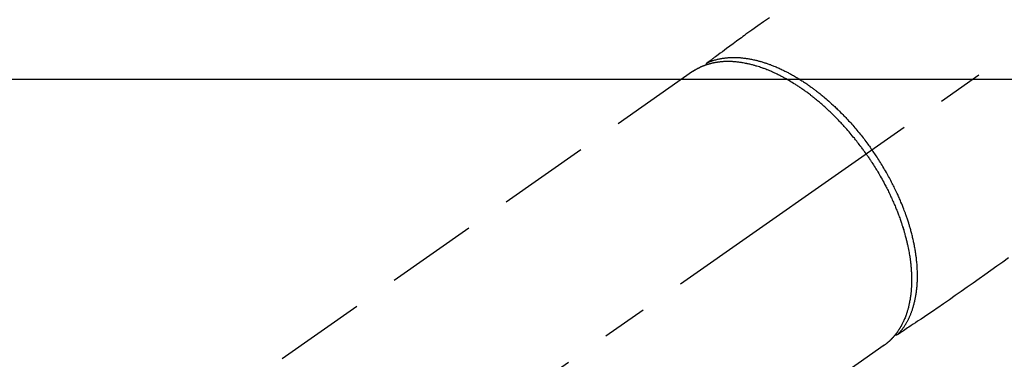
# Model space of a CAD drawing. Extents: x 0 to 26473, y -13 to 8857.
# Drawn here: x 17066 to 17202, y 6811 to 6858 of the extents above; entities that cross this region are included whole.
import ezdxf

# ---------------------------------------------------------------- set-up
doc = ezdxf.new("R2010")
doc.units = 0
doc.header["$LTSCALE"] = 50
doc.header["$MEASUREMENT"] = 0
doc.linetypes.add('CENTER2', pattern=[1.125, 0.75, -0.125, 0.125, -0.125])
doc.linetypes.add('HIDDEN', pattern=[0.375, 0.25, -0.125])
doc.layers.get('0').update_dxf_attribs({"linetype": 'CONTINUOUS'})
doc.layers.add('150-機器', color=8, linetype='CONTINUOUS')
doc.layers.add('160-文字', color=254, linetype='CONTINUOUS')
doc.styles.add('KH001', font='txt')
doc.dimstyles.new('KH1xx030', dxfattribs={"dimscale": 30, "dimtxt": 2, "dimasz": 0.6, "dimexe": 0.3, "dimexo": 1.2, "dimgap": 0.5, "dimtad": 3, "dimdec": 1, "dimdsep": 46, "dimlunit": 6, "dimtxsty": 'KH001', "dimblk": 'DOT', "dimcen": 1, "dimdle": 1, "dimclrd": 256, "dimclre": 256, "dimclrt": 256, "dimadec": 0, "dimazin": 0, "dimtfac": 1, "dimtdec": 1, "dimtix": 1, "dimtmove": 2, "dimatfit": 3, "dimldrblk": 'CLOSEDBLANK', "dimfxl": 1, "dimtolj": 1, "dimtzin": 0, "dimlwd": -1, "dimlwe": -1, "dimarcsym": 0})

# ---------------------------------------------------------------- blocks, each defined once
blk = doc.blocks.new('_ClosedBlank')
at = {"color": 0, "linetype": 'ByBlock', "lineweight": -2}
for p, q in [((-1, 0.1667), (0, 0)), ((-1, 0.1667), (-1, -0.1667)), ((0, 0), (-1, -0.1667))]:
    blk.add_line(p, q, dxfattribs=at)
blk = doc.blocks.new('_Dot')
at = {"color": 0, "linetype": 'ByBlock', "lineweight": -2}
blk.add_line((-0.5, 0), (-1, 0), dxfattribs=at)
at = {"color": 0, "linetype": 'ByBlock', "const_width": 0.5}
blk.add_lwpolyline([(-0.25, 0, 1), (0.25, 0, 1)], format="xyb", close=True, dxfattribs=at)
blk = doc.blocks.new('F402_H')
at = {"layer": '150-機器', "color": 13, "linetype": 'CENTER2'}
blk.add_line((0, 0), (-244.02, -170.86), dxfattribs=at)
at = {"layer": '150-機器', "color": 13, "linetype": 'HIDDEN'}
for p, q in [((-167.27, -89.12), (-227.62, -131.38)), ((-140.96, -126.7), (-201.3, -168.96))]:
    blk.add_line(p, q, dxfattribs=at)
at = {"layer": '150-機器', "color": 13, "linetype": 'Continuous'}
blk.add_line((-141.06, -126.78), (-140.96, -126.7), dxfattribs=at)
at = {"layer": '150-機器', "color": 13, "linetype": 'HIDDEN'}
for points in [[(-156.72, -81.73), (-157.53, -82.29), (-158.34, -82.85), (-159.15, -83.42), (-159.95, -83.99), (-160.16, -84.15), (-160.37, -84.3), (-160.58, -84.46), (-160.79, -84.61), (-161.25, -84.95), (-161.7, -85.28), (-162.16, -85.62), (-162.62, -85.95), (-162.9, -86.17), (-163.19, -86.38), (-163.48, -86.59), (-163.77, -86.8), (-163.95, -86.93), (-164.13, -87.07), (-164.31, -87.2), (-164.5, -87.34), (-164.56, -87.38), (-164.62, -87.43), (-164.69, -87.48), (-164.75, -87.53), (-164.83, -87.58), (-164.9, -87.63), (-164.97, -87.69), (-165.05, -87.74), (-165.08, -87.77), (-165.12, -87.8), (-165.16, -87.82), (-165.2, -87.85), (-165.21, -87.86), (-165.23, -87.88), (-165.25, -87.89), (-165.26, -87.9), (-165.28, -87.91), (-165.29, -87.92), (-165.3, -87.93), (-165.31, -87.94), (-165.32, -87.95), (-165.33, -87.95), (-165.34, -87.96), (-165.35, -87.97), (-165.35, -87.98), (-165.36, -87.99), (-165.37, -88), (-165.37, -88.01), (-165.38, -88.02), (-165.39, -88.03), (-165.39, -88.04), (-165.4, -88.05), (-165.41, -88.06), (-165.41, -88.07), (-165.42, -88.08), (-165.42, -88.09), (-165.42, -88.1), (-165.42, -88.1), (-165.43, -88.11), (-165.43, -88.12), (-165.43, -88.13), (-165.43, -88.14), (-165.44, -88.15), (-165.44, -88.16), (-165.44, -88.16), (-165.44, -88.16), (-165.44, -88.17), (-165.44, -88.17), (-165.45, -88.18), (-165.45, -88.19), (-165.45, -88.21), (-165.45, -88.22)], [(-123.91, -114.68), (-124.71, -115.27), (-125.52, -115.86), (-126.33, -116.45), (-127.14, -117.03), (-127.95, -117.6), (-128.77, -118.17), (-129.59, -118.74), (-130.4, -119.31), (-131.21, -119.88), (-132.01, -120.45), (-132.82, -121.02), (-133.63, -121.57), (-133.85, -121.72), (-134.07, -121.86), (-134.29, -122.01), (-134.5, -122.15), (-134.98, -122.47), (-135.45, -122.78), (-135.92, -123.1), (-136.39, -123.41), (-136.69, -123.61), (-136.98, -123.81), (-137.28, -124), (-137.58, -124.2), (-137.76, -124.33), (-137.95, -124.45), (-138.14, -124.58), (-138.33, -124.71), (-138.4, -124.75), (-138.46, -124.79), (-138.53, -124.84), (-138.6, -124.88), (-138.67, -124.93), (-138.75, -124.98), (-138.82, -125.03), (-138.9, -125.08), (-138.94, -125.11), (-138.98, -125.14), (-139.01, -125.16), (-139.05, -125.19), (-139.07, -125.2), (-139.09, -125.21), (-139.11, -125.22), (-139.12, -125.23), (-139.14, -125.24), (-139.15, -125.25), (-139.16, -125.26), (-139.18, -125.27), (-139.19, -125.27), (-139.2, -125.28), (-139.21, -125.28), (-139.22, -125.29), (-139.23, -125.29), (-139.24, -125.29), (-139.25, -125.3), (-139.26, -125.3), (-139.27, -125.3), (-139.28, -125.31), (-139.3, -125.31), (-139.31, -125.31), (-139.32, -125.31), (-139.33, -125.31), (-139.34, -125.31), (-139.36, -125.32), (-139.36, -125.32), (-139.37, -125.32), (-139.38, -125.32), (-139.38, -125.31), (-139.39, -125.31), (-139.41, -125.31), (-139.42, -125.31), (-139.43, -125.31), (-139.43, -125.31), (-139.43, -125.31), (-139.43, -125.31), (-139.44, -125.31), (-139.45, -125.31), (-139.46, -125.31), (-139.48, -125.3), (-139.49, -125.3)], [(-143.44, -100.44), (-143.51, -100.34), (-143.58, -100.25), (-143.64, -100.15), (-143.71, -100.05), (-143.8, -99.94), (-143.88, -99.82), (-143.97, -99.7), (-144.05, -99.59), (-144.11, -99.51), (-144.16, -99.44), (-144.21, -99.37), (-144.27, -99.3), (-144.39, -99.14), (-144.51, -98.98), (-144.63, -98.83), (-144.75, -98.67), (-144.83, -98.57), (-144.91, -98.47), (-144.99, -98.37), (-145.07, -98.28), (-145.21, -98.1), (-145.35, -97.93), (-145.5, -97.75), (-145.64, -97.58), (-145.8, -97.4), (-145.95, -97.21), (-146.11, -97.03), (-146.27, -96.85), (-146.37, -96.75), (-146.46, -96.64), (-146.56, -96.54), (-146.65, -96.43), (-146.77, -96.3), (-146.89, -96.17), (-147.01, -96.04), (-147.14, -95.91), (-147.26, -95.79), (-147.38, -95.66), (-147.5, -95.53), (-147.63, -95.41), (-147.71, -95.32), (-147.8, -95.23), (-147.89, -95.15), (-147.97, -95.06), (-148.11, -94.93), (-148.25, -94.79), (-148.39, -94.66), (-148.53, -94.53), (-148.65, -94.41), (-148.78, -94.29), (-148.91, -94.17), (-149.03, -94.06), (-149.14, -93.96), (-149.24, -93.87), (-149.34, -93.78), (-149.44, -93.69), (-149.55, -93.6), (-149.65, -93.51), (-149.75, -93.42), (-149.86, -93.33), (-149.99, -93.22), (-150.12, -93.12), (-150.25, -93.01), (-150.38, -92.9), (-150.48, -92.82), (-150.59, -92.73), (-150.69, -92.65), (-150.8, -92.57), (-150.87, -92.5), (-150.95, -92.44), (-151.03, -92.38), (-151.11, -92.32), (-151.23, -92.23), (-151.35, -92.14), (-151.47, -92.05), (-151.59, -91.96), (-151.67, -91.9), (-151.75, -91.85), (-151.83, -91.79), (-151.91, -91.73), (-152.02, -91.65), (-152.14, -91.56), (-152.26, -91.48), (-152.38, -91.4), (-152.44, -91.36), (-152.49, -91.32), (-152.54, -91.29), (-152.6, -91.25), (-152.7, -91.18), (-152.81, -91.11), (-152.92, -91.04), (-153.02, -90.97), (-153.12, -90.91), (-153.21, -90.85), (-153.31, -90.79), (-153.4, -90.73), (-153.59, -90.62), (-153.77, -90.5), (-153.96, -90.39), (-154.15, -90.28), (-154.3, -90.2), (-154.44, -90.11), (-154.59, -90.03), (-154.74, -89.95), (-154.85, -89.89), (-154.95, -89.84), (-155.06, -89.78), (-155.17, -89.72), (-155.29, -89.66), (-155.41, -89.6), (-155.53, -89.54), (-155.65, -89.48), (-155.75, -89.43), (-155.86, -89.38), (-155.97, -89.33), (-156.08, -89.28), (-156.19, -89.23), (-156.31, -89.17), (-156.43, -89.12), (-156.55, -89.07), (-156.66, -89.02), (-156.77, -88.98), (-156.87, -88.94), (-156.98, -88.89), (-157.1, -88.85), (-157.21, -88.8), (-157.33, -88.75), (-157.45, -88.71), (-157.53, -88.68), (-157.61, -88.65), (-157.69, -88.62), (-157.77, -88.6), (-157.94, -88.54), (-158.11, -88.48), (-158.28, -88.43), (-158.45, -88.37), (-158.54, -88.35), (-158.63, -88.32), (-158.72, -88.29), (-158.81, -88.27), (-158.92, -88.24), (-159.04, -88.2), (-159.15, -88.17), (-159.27, -88.15), (-159.4, -88.11), (-159.52, -88.08), (-159.65, -88.06), (-159.78, -88.03), (-159.84, -88.01), (-159.91, -88), (-159.97, -87.99), (-160.03, -87.98), (-160.17, -87.95), (-160.31, -87.93), (-160.45, -87.9), (-160.58, -87.88), (-160.69, -87.86), (-160.81, -87.85), (-160.92, -87.83), (-161.03, -87.82), (-161.15, -87.81), (-161.27, -87.79), (-161.39, -87.78), (-161.52, -87.77), (-161.61, -87.76), (-161.71, -87.76), (-161.8, -87.75), (-161.9, -87.75), (-162.01, -87.74), (-162.11, -87.74), (-162.22, -87.74), (-162.33, -87.74), (-162.47, -87.74), (-162.61, -87.74), (-162.75, -87.74), (-162.89, -87.75), (-163.01, -87.75), (-163.14, -87.76), (-163.26, -87.77), (-163.39, -87.78), (-163.48, -87.79), (-163.57, -87.8), (-163.66, -87.81), (-163.75, -87.82), (-163.8, -87.83), (-163.86, -87.84), (-163.91, -87.85), (-163.97, -87.85), (-164.01, -87.86), (-164.06, -87.87), (-164.1, -87.88), (-164.14, -87.88), (-164.21, -87.89), (-164.27, -87.91), (-164.34, -87.92), (-164.4, -87.93), (-164.44, -87.94), (-164.49, -87.95), (-164.53, -87.96), (-164.57, -87.97), (-164.66, -87.99), (-164.74, -88.01), (-164.83, -88.03), (-164.91, -88.05), (-164.96, -88.07), (-165, -88.08), (-165.05, -88.09), (-165.1, -88.11), (-165.14, -88.12), (-165.19, -88.13), (-165.23, -88.15), (-165.28, -88.16), (-165.31, -88.17), (-165.33, -88.18), (-165.36, -88.19), (-165.38, -88.2), (-165.4, -88.2), (-165.42, -88.21), (-165.43, -88.21), (-165.45, -88.22), (-165.49, -88.23), (-165.53, -88.25), (-165.56, -88.26), (-165.6, -88.27), (-165.62, -88.28), (-165.63, -88.28), (-165.65, -88.29), (-165.66, -88.3), (-165.68, -88.3), (-165.7, -88.31), (-165.72, -88.32), (-165.74, -88.33), (-165.77, -88.34), (-165.79, -88.34), (-165.81, -88.35), (-165.84, -88.36), (-165.86, -88.37), (-165.88, -88.38), (-165.9, -88.39), (-165.92, -88.4), (-165.95, -88.41), (-165.98, -88.42), (-166, -88.43), (-166.03, -88.45), (-166.06, -88.46), (-166.09, -88.47), (-166.12, -88.48), (-166.15, -88.5), (-166.18, -88.51), (-166.21, -88.52), (-166.23, -88.54), (-166.26, -88.55), (-166.28, -88.56), (-166.3, -88.57), (-166.32, -88.58), (-166.34, -88.58), (-166.37, -88.6), (-166.39, -88.61), (-166.42, -88.63), (-166.45, -88.64), (-166.48, -88.65), (-166.51, -88.67), (-166.53, -88.68), (-166.56, -88.7), (-166.58, -88.71), (-166.6, -88.72), (-166.62, -88.73), (-166.63, -88.74), (-166.67, -88.76), (-166.71, -88.78), (-166.74, -88.8), (-166.78, -88.82), (-166.81, -88.83), (-166.83, -88.85), (-166.86, -88.86), (-166.89, -88.88), (-166.91, -88.9), (-166.94, -88.91), (-166.97, -88.93), (-166.99, -88.94), (-167.02, -88.96), (-167.05, -88.98), (-167.07, -88.99), (-167.1, -89.01), (-167.13, -89.03), (-167.15, -89.04), (-167.18, -89.06), (-167.2, -89.08), (-167.22, -89.09), (-167.24, -89.1), (-167.26, -89.11), (-167.27, -89.12)], [(-165.25, -87.89), (-165.19, -87.87), (-165.14, -87.84), (-165.08, -87.82), (-165.03, -87.8), (-164.97, -87.78), (-164.92, -87.75), (-164.86, -87.73), (-164.8, -87.71), (-164.78, -87.7), (-164.75, -87.69), (-164.72, -87.68), (-164.69, -87.67), (-164.63, -87.65), (-164.57, -87.63), (-164.52, -87.61), (-164.46, -87.59), (-164.33, -87.55), (-164.2, -87.52), (-164.08, -87.48), (-163.95, -87.45), (-163.85, -87.42), (-163.74, -87.4), (-163.64, -87.38), (-163.54, -87.36), (-163.47, -87.34), (-163.4, -87.33), (-163.33, -87.32), (-163.25, -87.3), (-163.16, -87.29), (-163.06, -87.28), (-162.97, -87.26), (-162.88, -87.25), (-162.8, -87.24), (-162.73, -87.23), (-162.65, -87.22), (-162.58, -87.22), (-162.49, -87.21), (-162.4, -87.2), (-162.32, -87.2), (-162.23, -87.19), (-162.13, -87.19), (-162.03, -87.18), (-161.93, -87.18), (-161.84, -87.18), (-161.75, -87.17), (-161.66, -87.17), (-161.57, -87.17), (-161.48, -87.17), (-161.37, -87.18), (-161.25, -87.18), (-161.14, -87.18), (-161.03, -87.19), (-160.93, -87.19), (-160.84, -87.2), (-160.75, -87.2), (-160.66, -87.21), (-160.53, -87.22), (-160.4, -87.24), (-160.28, -87.25), (-160.15, -87.26), (-160.03, -87.28), (-159.91, -87.3), (-159.79, -87.31), (-159.68, -87.33), (-159.56, -87.35), (-159.44, -87.37), (-159.32, -87.39), (-159.2, -87.42), (-159.06, -87.45), (-158.91, -87.48), (-158.77, -87.51), (-158.62, -87.54), (-158.54, -87.56), (-158.45, -87.58), (-158.37, -87.61), (-158.28, -87.63), (-158.17, -87.66), (-158.06, -87.69), (-157.95, -87.72), (-157.84, -87.75), (-157.73, -87.78), (-157.62, -87.82), (-157.51, -87.85), (-157.4, -87.89), (-157.31, -87.91), (-157.22, -87.94), (-157.13, -87.97), (-157.05, -88), (-156.93, -88.04), (-156.82, -88.08), (-156.71, -88.12), (-156.6, -88.16), (-156.47, -88.21), (-156.35, -88.26), (-156.22, -88.31), (-156.1, -88.36), (-155.96, -88.42), (-155.82, -88.48), (-155.68, -88.54), (-155.54, -88.6), (-155.4, -88.66), (-155.26, -88.72), (-155.12, -88.79), (-154.98, -88.85), (-154.86, -88.91), (-154.73, -88.98), (-154.6, -89.04), (-154.48, -89.1), (-154.37, -89.15), (-154.27, -89.21), (-154.17, -89.26), (-154.07, -89.31), (-153.94, -89.38), (-153.81, -89.45), (-153.69, -89.52), (-153.56, -89.59), (-153.42, -89.67), (-153.28, -89.76), (-153.14, -89.84), (-153, -89.92), (-152.88, -89.99), (-152.77, -90.06), (-152.65, -90.13), (-152.54, -90.2), (-152.41, -90.28), (-152.28, -90.36), (-152.16, -90.45), (-152.03, -90.53), (-151.89, -90.62), (-151.75, -90.72), (-151.61, -90.81), (-151.47, -90.91), (-151.36, -90.99), (-151.24, -91.07), (-151.13, -91.15), (-151.02, -91.23), (-150.92, -91.3), (-150.82, -91.38), (-150.72, -91.45), (-150.61, -91.52), (-150.53, -91.59), (-150.44, -91.66), (-150.35, -91.72), (-150.26, -91.79), (-150.15, -91.88), (-150.04, -91.97), (-149.93, -92.05), (-149.81, -92.14), (-149.71, -92.22), (-149.61, -92.31), (-149.51, -92.39), (-149.41, -92.47), (-149.25, -92.6), (-149.1, -92.73), (-148.94, -92.86), (-148.79, -93), (-148.59, -93.17), (-148.39, -93.35), (-148.2, -93.53), (-148, -93.71), (-147.88, -93.82), (-147.76, -93.93), (-147.64, -94.04), (-147.52, -94.15), (-147.42, -94.26), (-147.31, -94.36), (-147.2, -94.47), (-147.09, -94.57), (-146.95, -94.72), (-146.8, -94.87), (-146.65, -95.02), (-146.5, -95.17), (-146.38, -95.3), (-146.25, -95.43), (-146.13, -95.57), (-146, -95.7), (-145.86, -95.86), (-145.71, -96.02), (-145.57, -96.17), (-145.43, -96.33), (-145.29, -96.49), (-145.15, -96.66), (-145.01, -96.82), (-144.87, -96.98), (-144.72, -97.16), (-144.57, -97.33), (-144.42, -97.51), (-144.28, -97.69), (-144.14, -97.86), (-144.01, -98.03), (-143.88, -98.2), (-143.74, -98.37), (-143.61, -98.54), (-143.48, -98.71), (-143.35, -98.89), (-143.22, -99.06), (-143.11, -99.21), (-143, -99.36), (-142.89, -99.51), (-142.79, -99.66), (-142.75, -99.72), (-142.71, -99.77), (-142.67, -99.82), (-142.64, -99.88)], [(-139.11, -125.22), (-139.07, -125.18), (-139.03, -125.14), (-138.99, -125.09), (-138.95, -125.05), (-138.91, -125), (-138.87, -124.96), (-138.83, -124.91), (-138.79, -124.87), (-138.77, -124.84), (-138.75, -124.82), (-138.73, -124.8), (-138.71, -124.77), (-138.67, -124.73), (-138.63, -124.68), (-138.6, -124.63), (-138.56, -124.58), (-138.48, -124.48), (-138.4, -124.37), (-138.32, -124.26), (-138.25, -124.15), (-138.19, -124.06), (-138.13, -123.98), (-138.08, -123.89), (-138.02, -123.8), (-137.99, -123.74), (-137.95, -123.68), (-137.91, -123.61), (-137.88, -123.55), (-137.83, -123.46), (-137.78, -123.38), (-137.74, -123.3), (-137.69, -123.21), (-137.66, -123.15), (-137.63, -123.08), (-137.59, -123.01), (-137.56, -122.94), (-137.52, -122.86), (-137.49, -122.78), (-137.45, -122.71), (-137.42, -122.63), (-137.38, -122.53), (-137.34, -122.44), (-137.3, -122.35), (-137.27, -122.26), (-137.24, -122.18), (-137.21, -122.09), (-137.18, -122.01), (-137.15, -121.93), (-137.11, -121.82), (-137.07, -121.71), (-137.04, -121.6), (-137, -121.49), (-136.98, -121.41), (-136.95, -121.32), (-136.93, -121.23), (-136.9, -121.14), (-136.87, -121.02), (-136.84, -120.89), (-136.81, -120.77), (-136.78, -120.64), (-136.75, -120.53), (-136.72, -120.41), (-136.7, -120.3), (-136.68, -120.18), (-136.66, -120.06), (-136.63, -119.94), (-136.61, -119.82), (-136.59, -119.7), (-136.57, -119.56), (-136.55, -119.41), (-136.53, -119.26), (-136.52, -119.11), (-136.51, -119.03), (-136.5, -118.94), (-136.49, -118.85), (-136.48, -118.77), (-136.47, -118.65), (-136.46, -118.54), (-136.45, -118.42), (-136.44, -118.31), (-136.44, -118.19), (-136.43, -118.08), (-136.42, -117.96), (-136.42, -117.84), (-136.42, -117.75), (-136.41, -117.66), (-136.41, -117.57), (-136.41, -117.48), (-136.41, -117.36), (-136.41, -117.24), (-136.41, -117.12), (-136.41, -117), (-136.41, -116.87), (-136.41, -116.73), (-136.42, -116.6), (-136.42, -116.46), (-136.43, -116.31), (-136.43, -116.16), (-136.44, -116.01), (-136.45, -115.86), (-136.46, -115.71), (-136.47, -115.55), (-136.49, -115.4), (-136.5, -115.25), (-136.52, -115.11), (-136.53, -114.97), (-136.55, -114.83), (-136.56, -114.68), (-136.58, -114.57), (-136.59, -114.46), (-136.61, -114.34), (-136.62, -114.23), (-136.64, -114.09), (-136.67, -113.94), (-136.69, -113.8), (-136.71, -113.65), (-136.74, -113.49), (-136.77, -113.34), (-136.8, -113.18), (-136.83, -113.02), (-136.85, -112.88), (-136.88, -112.75), (-136.91, -112.62), (-136.93, -112.49), (-136.97, -112.34), (-137, -112.19), (-137.03, -112.05), (-137.07, -111.9), (-137.11, -111.74), (-137.15, -111.57), (-137.19, -111.41), (-137.23, -111.25), (-137.27, -111.11), (-137.3, -110.98), (-137.34, -110.84), (-137.38, -110.71), (-137.41, -110.59), (-137.45, -110.47), (-137.48, -110.35), (-137.52, -110.23), (-137.55, -110.12), (-137.58, -110.02), (-137.61, -109.91), (-137.65, -109.81), (-137.69, -109.67), (-137.74, -109.54), (-137.78, -109.4), (-137.83, -109.26), (-137.87, -109.14), (-137.91, -109.02), (-137.95, -108.9), (-138, -108.77), (-138.06, -108.58), (-138.13, -108.39), (-138.21, -108.2), (-138.28, -108.01), (-138.37, -107.76), (-138.47, -107.52), (-138.57, -107.27), (-138.67, -107.03), (-138.74, -106.87), (-138.8, -106.72), (-138.87, -106.57), (-138.93, -106.42), (-138.99, -106.29), (-139.05, -106.15), (-139.11, -106.01), (-139.18, -105.88), (-139.27, -105.69), (-139.36, -105.5), (-139.45, -105.31), (-139.54, -105.12), (-139.62, -104.95), (-139.7, -104.79), (-139.78, -104.63), (-139.87, -104.47), (-139.96, -104.28), (-140.06, -104.09), (-140.16, -103.9), (-140.26, -103.71), (-140.37, -103.52), (-140.47, -103.34), (-140.57, -103.15), (-140.68, -102.96), (-140.79, -102.76), (-140.91, -102.56), (-141.03, -102.36), (-141.15, -102.17), (-141.26, -101.98), (-141.37, -101.8), (-141.49, -101.61), (-141.6, -101.43), (-141.72, -101.25), (-141.83, -101.07), (-141.95, -100.88), (-142.07, -100.7), (-142.18, -100.55), (-142.28, -100.4), (-142.38, -100.24), (-142.49, -100.09), (-142.53, -100.04), (-142.56, -99.98), (-142.6, -99.93), (-142.64, -99.88)], [(-143.44, -100.44), (-143.37, -100.53), (-143.31, -100.63), (-143.24, -100.73), (-143.17, -100.82), (-143.09, -100.94), (-143.01, -101.06), (-142.93, -101.18), (-142.85, -101.3), (-142.8, -101.38), (-142.75, -101.45), (-142.7, -101.53), (-142.65, -101.61), (-142.55, -101.77), (-142.44, -101.94), (-142.33, -102.11), (-142.23, -102.28), (-142.16, -102.38), (-142.1, -102.49), (-142.03, -102.6), (-141.96, -102.71), (-141.85, -102.9), (-141.73, -103.09), (-141.62, -103.29), (-141.51, -103.49), (-141.39, -103.69), (-141.27, -103.9), (-141.16, -104.11), (-141.04, -104.32), (-140.97, -104.45), (-140.91, -104.57), (-140.84, -104.7), (-140.77, -104.83), (-140.69, -104.98), (-140.61, -105.14), (-140.53, -105.3), (-140.45, -105.46), (-140.37, -105.62), (-140.3, -105.78), (-140.22, -105.93), (-140.14, -106.09), (-140.09, -106.2), (-140.04, -106.32), (-139.99, -106.43), (-139.94, -106.54), (-139.86, -106.71), (-139.78, -106.89), (-139.7, -107.06), (-139.63, -107.24), (-139.56, -107.4), (-139.49, -107.56), (-139.42, -107.72), (-139.36, -107.88), (-139.31, -108), (-139.25, -108.13), (-139.2, -108.26), (-139.15, -108.39), (-139.1, -108.51), (-139.05, -108.64), (-139.01, -108.77), (-138.96, -108.9), (-138.9, -109.06), (-138.84, -109.21), (-138.79, -109.37), (-138.73, -109.53), (-138.69, -109.66), (-138.64, -109.79), (-138.6, -109.92), (-138.56, -110.04), (-138.53, -110.14), (-138.5, -110.23), (-138.47, -110.33), (-138.44, -110.42), (-138.39, -110.57), (-138.35, -110.71), (-138.3, -110.85), (-138.26, -110.99), (-138.24, -111.09), (-138.21, -111.18), (-138.18, -111.28), (-138.16, -111.37), (-138.12, -111.51), (-138.08, -111.65), (-138.04, -111.79), (-138, -111.94), (-137.99, -112), (-137.97, -112.06), (-137.95, -112.12), (-137.94, -112.18), (-137.91, -112.31), (-137.88, -112.43), (-137.85, -112.56), (-137.82, -112.68), (-137.8, -112.79), (-137.77, -112.9), (-137.75, -113.01), (-137.72, -113.12), (-137.68, -113.33), (-137.64, -113.55), (-137.6, -113.76), (-137.56, -113.98), (-137.53, -114.14), (-137.5, -114.31), (-137.47, -114.48), (-137.45, -114.64), (-137.43, -114.76), (-137.41, -114.88), (-137.4, -115), (-137.38, -115.12), (-137.37, -115.26), (-137.35, -115.39), (-137.34, -115.52), (-137.32, -115.66), (-137.31, -115.77), (-137.3, -115.89), (-137.29, -116.01), (-137.28, -116.13), (-137.27, -116.26), (-137.26, -116.39), (-137.25, -116.52), (-137.24, -116.65), (-137.24, -116.76), (-137.23, -116.88), (-137.23, -116.99), (-137.22, -117.11), (-137.22, -117.23), (-137.22, -117.36), (-137.21, -117.49), (-137.21, -117.62), (-137.21, -117.7), (-137.21, -117.78), (-137.21, -117.87), (-137.21, -117.95), (-137.22, -118.13), (-137.22, -118.31), (-137.23, -118.49), (-137.24, -118.66), (-137.24, -118.76), (-137.25, -118.85), (-137.25, -118.95), (-137.26, -119.04), (-137.27, -119.16), (-137.28, -119.28), (-137.29, -119.4), (-137.3, -119.52), (-137.32, -119.65), (-137.33, -119.78), (-137.35, -119.91), (-137.37, -120.04), (-137.38, -120.1), (-137.39, -120.16), (-137.4, -120.23), (-137.41, -120.29), (-137.43, -120.43), (-137.45, -120.57), (-137.48, -120.7), (-137.5, -120.84), (-137.53, -120.95), (-137.55, -121.06), (-137.57, -121.17), (-137.6, -121.28), (-137.63, -121.4), (-137.66, -121.52), (-137.69, -121.64), (-137.72, -121.76), (-137.75, -121.85), (-137.77, -121.94), (-137.8, -122.03), (-137.83, -122.13), (-137.86, -122.23), (-137.9, -122.33), (-137.93, -122.43), (-137.96, -122.53), (-138.01, -122.66), (-138.06, -122.79), (-138.11, -122.92), (-138.17, -123.05), (-138.21, -123.17), (-138.27, -123.28), (-138.32, -123.4), (-138.37, -123.51), (-138.41, -123.59), (-138.45, -123.67), (-138.49, -123.75), (-138.53, -123.83), (-138.56, -123.88), (-138.58, -123.93), (-138.61, -123.98), (-138.64, -124.03), (-138.66, -124.07), (-138.68, -124.11), (-138.7, -124.15), (-138.72, -124.19), (-138.76, -124.24), (-138.79, -124.3), (-138.82, -124.36), (-138.86, -124.41), (-138.88, -124.45), (-138.9, -124.49), (-138.93, -124.52), (-138.95, -124.56), (-139, -124.63), (-139.05, -124.71), (-139.1, -124.78), (-139.15, -124.85), (-139.17, -124.89), (-139.2, -124.93), (-139.23, -124.97), (-139.26, -125.01), (-139.29, -125.04), (-139.32, -125.08), (-139.35, -125.12), (-139.38, -125.16), (-139.39, -125.18), (-139.41, -125.2), (-139.42, -125.22), (-139.44, -125.24), (-139.45, -125.26), (-139.46, -125.27), (-139.48, -125.29), (-139.49, -125.3), (-139.51, -125.33), (-139.54, -125.36), (-139.56, -125.39), (-139.59, -125.42), (-139.6, -125.44), (-139.61, -125.45), (-139.62, -125.46), (-139.63, -125.47), (-139.64, -125.49), (-139.66, -125.5), (-139.67, -125.52), (-139.69, -125.54), (-139.7, -125.56), (-139.72, -125.58), (-139.74, -125.6), (-139.76, -125.62), (-139.77, -125.63), (-139.78, -125.65), (-139.8, -125.66), (-139.81, -125.68), (-139.83, -125.7), (-139.86, -125.72), (-139.88, -125.75), (-139.9, -125.77), (-139.92, -125.79), (-139.94, -125.82), (-139.96, -125.84), (-139.99, -125.86), (-140.01, -125.88), (-140.03, -125.91), (-140.05, -125.93), (-140.07, -125.95), (-140.09, -125.96), (-140.1, -125.98), (-140.12, -125.99), (-140.13, -126.01), (-140.16, -126.03), (-140.18, -126.05), (-140.2, -126.07), (-140.22, -126.09), (-140.25, -126.12), (-140.27, -126.14), (-140.29, -126.16), (-140.32, -126.18), (-140.33, -126.19), (-140.35, -126.21), (-140.36, -126.22), (-140.38, -126.24), (-140.41, -126.26), (-140.44, -126.29), (-140.47, -126.32), (-140.5, -126.34), (-140.53, -126.36), (-140.55, -126.38), (-140.57, -126.4), (-140.6, -126.42), (-140.62, -126.44), (-140.65, -126.46), (-140.67, -126.48), (-140.69, -126.5), (-140.72, -126.52), (-140.74, -126.54), (-140.77, -126.56), (-140.79, -126.58), (-140.82, -126.6), (-140.84, -126.62), (-140.87, -126.64), (-140.89, -126.65), (-140.91, -126.67), (-140.93, -126.68), (-140.94, -126.69), (-140.96, -126.7)]]:
    blk.add_lwpolyline(points, dxfattribs=at)

msp = doc.modelspace()

# ---------------------------------------------------------------- linework, layer by layer
at = {"layer": '150-機器', "color": 2, "linetype": 'Continuous'}
msp.add_lwpolyline([(17035.89, 6849.94), (17615.89, 6849.94, -0.414214), (17625.89, 6839.94), (17625.89, 6459.94, -0.414214), (17615.89, 6449.94), (17035.89, 6449.94, -0.414214), (17025.89, 6459.94), (17025.89, 6839.94, -0.414214)], format="xyb", close=True, dxfattribs=at)

# ---------------------------------------------------------------- block references
at = {"layer": '150-機器'}
msp.add_blockref('F402_H', (17326.04, 6940.1), dxfattribs=at)

# ---------------------------------------------------------------- leaders
at = {"layer": '160-文字', "annotation_type": 0, "has_hookline": 1, "hookline_direction": 0}
for points, text_width in [([(16616.04, 6959.94), (16873.45, 5555.19), (16891.45, 5555.19)], 1240.2), ([(16886.59, 6952.63), (17169.1, 5777.51), (17187.1, 5777.51)], 1630.05)]:
    msp.add_leader(points, dimstyle='KH1xx030', override={"dimgap": 0.5, "dimtad": 1}, dxfattribs=dict(at, text_width=text_width))

doc.saveas('drawing.dxf')
